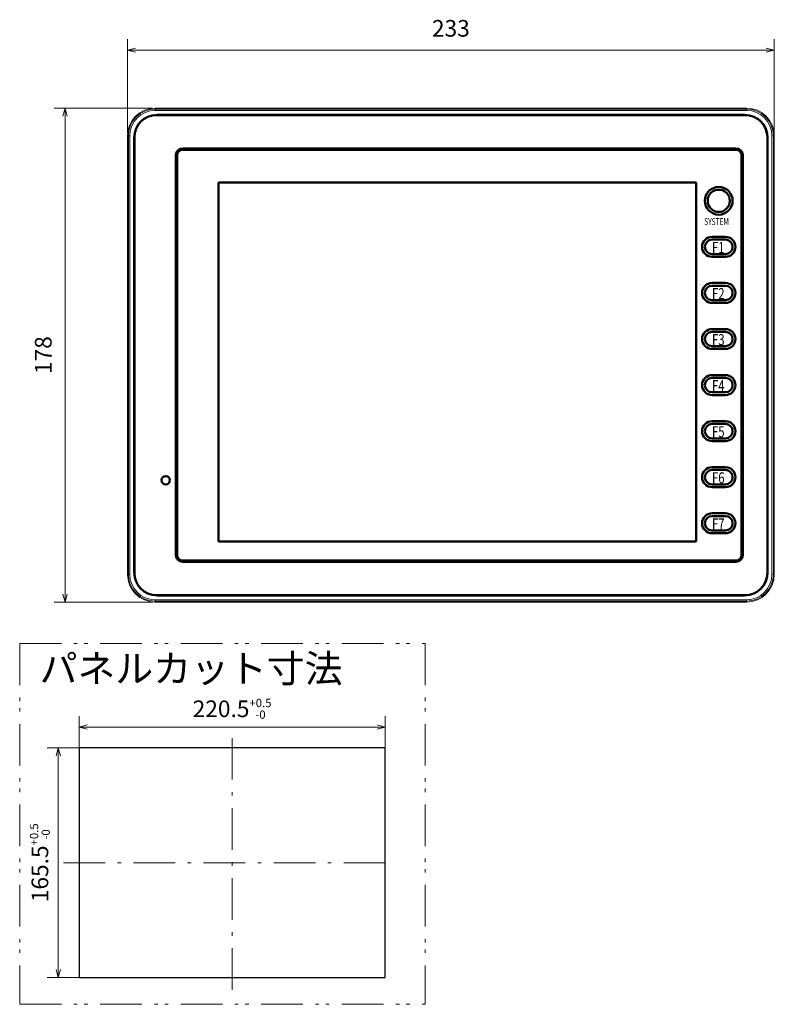
# Model space of a CAD drawing. Units: millimetres. Extents: x 70 to 802, y 105 to 491.
# Drawn here: x 70 to 341, y 136 to 491 of the extents above; entities that cross this region are included whole.
import ezdxf

# ---------------------------------------------------------------- set-up
doc = ezdxf.new("R2010")
doc.units = ezdxf.units.MM
doc.header["$LTSCALE"] = 0.5
doc.linetypes.add('DASHDOT', pattern=[50.5, 30, -9, 2.5, -9])
doc.linetypes.add('PHANTOM', pattern=[58, 30, -9, 2.5, -5, 2.5, -9])
for name, color, linetype in [('125', 253, 'Continuous'), ('22', 7, 'Continuous'), ('400', 253, 'Continuous')]:
    doc.layers.add(name, color=color, linetype=linetype)
doc.styles.get("Standard").update_dxf_attribs({"font": 'txt', "bigfont": 'bigfont'})
doc.dimstyles.get("Standard").update_dxf_attribs({"dimtxt": 0.18, "dimasz": 0.18, "dimexe": 0.18, "dimexo": 0.0625, "dimgap": 0.09, "dimtad": 0, "dimtih": 1, "dimtoh": 1, "dimdec": 4, "dimzin": 0, "dimdsep": 46, "dimtxsty": 'Standard', "dimcen": 0.09, "dimadec": 0, "dimazin": 0, "dimtfac": 1, "dimtdec": 4, "dimtofl": 0, "dimtmove": 0, "dimatfit": 3, "dimfxl": 1, "dimtolj": 1, "dimtzin": 0, "dimarcsym": 0})

# ---------------------------------------------------------------- blocks, each defined once
blk = doc.blocks.new('*G13')
at = {"layer": '400', "color": 253, "linetype": 'Continuous', "lineweight": 30}
for p, q in [((90.875, 228.375), (90.875, 145.625)), ((201.125, 228.375), (90.875, 228.375)), ((201.125, 145.625), (201.125, 228.375)), ((90.875, 145.625), (201.125, 145.625))]:
    blk.add_line(p, q, dxfattribs=at)
blk = doc.blocks.new('Dim1')
at = {"layer": '125', "color": 253, "linetype": 'Continuous', "lineweight": 9}
for p, q in [((90.88, 239.88), (90.88, 225.31)), ((201.12, 239.88), (201.12, 210.82)), ((90.88, 235.88), (93.77, 236.65)), ((90.88, 235.88), (201.12, 235.88)), ((90.88, 235.88), (93.77, 235.1)), ((201.12, 235.88), (198.23, 236.65)), ((201.12, 235.88), (198.23, 235.1))]:
    blk.add_line(p, q, dxfattribs=at)
at = {"layer": '125', "color": 253, "linetype": 'Continuous', "lineweight": 9, "insert": (146, 238.88), "char_height": 6, "attachment_point": 8}
blk.add_mtext('\\W1.000000;\\A1;220.5{\\H0.500000x;\\S+0.5^ -0;}', dxfattribs=at)
blk = doc.blocks.new('_OPEN')
for p, q in [((-1, 0.167), (0, 0)), ((-1, -0.167), (0, 0)), ((0, 0), (-1, 0))]:
    blk.add_line(p, q)
blk = doc.blocks.new('Dim2')
at = {"layer": '125', "color": 253, "linetype": 'Continuous', "lineweight": 9}
for p, q in [((79.38, 228.38), (97.92, 228.38)), ((83.38, 228.38), (82.6, 225.48)), ((83.38, 228.38), (83.38, 145.62)), ((83.38, 228.38), (84.15, 225.48)), ((79.38, 145.62), (101.14, 145.62)), ((83.38, 145.62), (82.6, 148.52)), ((83.38, 145.62), (84.15, 148.52))]:
    blk.add_line(p, q, dxfattribs=at)
at = {"layer": '125', "color": 253, "linetype": 'Continuous', "lineweight": 9, "insert": (80.38, 187), "char_height": 6, "attachment_point": 8, "rotation": 90}
blk.add_mtext('\\W1.000000;\\A1;165.5{\\H0.500000x;\\S+0.5^ -0;}', dxfattribs=at)
blk = doc.blocks.new('Dim3')
at = {"layer": '125', "color": 253, "linetype": 'Continuous', "lineweight": 9}
for p, q in [((108.31, 483.82), (108.31, 449.94)), ((341.31, 483.82), (341.31, 449.94)), ((108.31, 479.82), (111.21, 480.6)), ((108.31, 479.82), (341.31, 479.82)), ((108.31, 479.82), (111.21, 479.05)), ((341.31, 479.82), (338.41, 480.6)), ((341.31, 479.82), (338.41, 479.05))]:
    blk.add_line(p, q, dxfattribs=at)
at = {"layer": '125', "color": 253, "linetype": 'Continuous', "lineweight": 9, "insert": (224.81, 482.82), "char_height": 6, "attachment_point": 8}
blk.add_mtext('233', dxfattribs=at)
blk = doc.blocks.new('Dim13')
at = {"layer": '125', "color": 253, "linetype": 'Continuous', "lineweight": 9}
for p, q in [((81.86, 458.94), (117.31, 458.94)), ((85.86, 458.94), (85.09, 456.05)), ((85.86, 458.94), (85.86, 280.94)), ((85.86, 458.94), (86.64, 456.05)), ((81.86, 280.94), (117.31, 280.94)), ((85.86, 280.94), (85.09, 283.84)), ((85.86, 280.94), (86.64, 283.84))]:
    blk.add_line(p, q, dxfattribs=at)
at = {"layer": '125', "color": 253, "linetype": 'Continuous', "lineweight": 9, "insert": (82.86, 369.94), "char_height": 6, "attachment_point": 8, "rotation": 90}
blk.add_mtext('178', dxfattribs=at)
blk = doc.blocks.new('*G31')
at = {"layer": '22', "color": 7, "linetype": 'Continuous', "lineweight": 9}
for p, q in [((118.31, 458.94), (118.31, 458.11)), ((118.31, 458.94), (331.31, 458.94)), ((331.31, 458.61), (118.31, 458.61)), ((331.31, 458.11), (118.31, 458.11)), ((331.31, 458.94), (331.31, 458.11)), ((119.01, 456.74), (119.01, 456.76)), ((330.61, 456.76), (119.01, 456.76)), ((330.61, 456.74), (119.01, 456.74)), ((330.61, 456.74), (330.61, 456.76)), ((108.31, 290.94), (108.31, 448.94)), ((109.14, 448.94), (108.31, 448.94)), ((108.64, 448.94), (108.64, 290.94)), ((109.14, 448.94), (109.14, 290.94)), ((110.49, 448.24), (110.49, 291.64)), ((110.51, 448.24), (110.49, 448.24)), ((110.51, 448.24), (110.51, 291.64)), ((339.11, 448.24), (339.12, 448.24)), ((339.11, 291.64), (339.11, 448.24)), ((339.12, 291.64), (339.12, 448.24)), ((341.31, 448.94), (340.47, 448.94)), ((340.47, 290.94), (340.47, 448.94)), ((340.97, 290.94), (340.97, 448.94)), ((341.31, 448.94), (341.31, 290.94)), ((109.14, 290.94), (108.31, 290.94)), ((110.51, 291.64), (110.49, 291.64)), ((339.11, 291.64), (339.12, 291.64)), ((341.31, 290.94), (340.47, 290.94)), ((118.31, 281.78), (331.31, 281.78)), ((118.31, 281.78), (118.31, 280.94)), ((118.31, 281.28), (331.31, 281.28)), ((331.31, 280.94), (118.31, 280.94)), ((119.01, 283.14), (330.61, 283.14)), ((119.01, 283.14), (119.01, 283.13)), ((119.01, 283.13), (330.61, 283.13)), ((330.61, 283.14), (330.61, 283.13)), ((331.31, 281.78), (331.31, 280.94))]:
    blk.add_line(p, q, dxfattribs=at)
for centre, radius, start, end in [((118.31, 448.94), 10, 90, 180), ((118.31, 448.94), 9.66, 90, 180), ((118.31, 448.94), 9.16, 90, 180), ((331.31, 448.94), 10, 0, 90), ((331.31, 448.94), 9.66, 0, 90), ((331.31, 448.94), 9.16, 0, 90), ((119.01, 448.24), 8.51, 90, 180), ((119.01, 448.24), 8.5, 90, 180), ((330.61, 448.24), 8.51, 0, 90), ((330.61, 448.24), 8.5, 0, 90), ((118.31, 290.94), 10, 180, 270), ((118.31, 290.94), 9.66, 180, 270), ((118.31, 290.94), 9.16, 180, 270), ((119.01, 291.64), 8.51, 180, 270), ((119.01, 291.64), 8.5, 180, 270), ((330.61, 291.64), 8.5, 270, 0), ((330.61, 291.64), 8.51, 270, 0), ((331.31, 290.94), 10, 270, 0), ((331.31, 290.94), 9.16, 270, 0), ((331.31, 290.94), 9.66, 270, 0)]:
    blk.add_arc(centre, radius, start, end, dxfattribs=at)
blk = doc.blocks.new('*G32')
at = {"layer": '22', "color": 7, "linetype": 'Continuous', "lineweight": 50}
for p, q in [((141.11, 302.74), (141.11, 432.14)), ((141.11, 432.14), (313.11, 432.14)), ((313.11, 432.14), (313.11, 302.74)), ((313.11, 302.74), (141.11, 302.74))]:
    blk.add_line(p, q, dxfattribs=at)
blk = doc.blocks.new('*G12')
at = {"layer": '125', "color": 253, "linetype": 'PHANTOM', "lineweight": 9}
for p, q in [((69.5, 266), (215.5, 266)), ((69.5, 266), (69.5, 136)), ((215.5, 266), (215.5, 136)), ((69.5, 136), (215.5, 136))]:
    blk.add_line(p, q, dxfattribs=at)
at = {"layer": '400', "color": 253, "linetype": 'DASHDOT', "lineweight": 9}
for p, q in [((146, 231.954), (146, 140.601)), ((85.241, 187), (205.168, 187))]:
    blk.add_line(p, q, dxfattribs=at)
blk.add_blockref('*G13', (0, 0))
at = {"layer": '125', "color": 253, "linetype": 'PHANTOM', "lineweight": 9}
blk.add_text('パネルカット寸法', height=10, dxfattribs=at).set_placement((76.665, 252))
at = {"layer": '125', "color": 253, "linetype": 'Continuous', "lineweight": 9}
dim = blk.add_linear_dim(base=(90.875, 235.875), p1=(90.875, 224.308), p2=(201.125, 209.82), text='\\W1.000000;\\A1;220.5{\\H0.500000x;\\S+0.5^ -0;}', dimstyle='Standard', override={"dimscale": 2, "dimtxt": 4, "dimasz": 4, "dimexe": 2, "dimexo": 0.5, "dimtad": 3, "dimtih": 0, "dimtoh": 0, "dimdec": 2, "dimzin": 8, "dimblk1": 'OPEN', "dimblk2": 'OPEN', "dimsah": 1, "dimtol": 1, "dimtp": 0.5, "dimtm": 0, "dimtfac": 0.5, "dimtdec": 1, "dimtix": 0, "dimtofl": 1, "dimtmove": 2, "dimatfit": 2, "dimtolj": 1, "dimtzin": 8}, dxfattribs=at)
dim.commit()
dim.dimension.update_dxf_attribs({"geometry": 'Dim1', "text_midpoint": (146, 238.875), "dimtype": 160})
dim = blk.add_linear_dim(base=(83.375, 228.375), p1=(98.924, 228.375), p2=(102.143, 145.625), angle=90, text='\\W1.000000;\\A1;165.5{\\H0.500000x;\\S+0.5^ -0;}', dimstyle='Standard', override={"dimscale": 2, "dimtxt": 4, "dimasz": 4, "dimexe": 2, "dimexo": 0.5, "dimtad": 3, "dimtih": 0, "dimtoh": 0, "dimdec": 2, "dimzin": 8, "dimblk1": 'OPEN', "dimblk2": 'OPEN', "dimsah": 1, "dimtol": 1, "dimtp": 0.5, "dimtm": 0, "dimtfac": 0.5, "dimtdec": 1, "dimtix": 0, "dimtofl": 1, "dimtmove": 2, "dimatfit": 2, "dimtolj": 1, "dimtzin": 8}, dxfattribs=at)
dim.commit()
dim.dimension.update_dxf_attribs({"geometry": 'Dim2', "text_midpoint": (80.375, 187), "dimtype": 160})

msp = doc.modelspace()

# ---------------------------------------------------------------- linework, layer by layer
at = {"layer": '22', "color": 7, "linetype": 'Continuous', "lineweight": 50}
for p, q in [((330.808, 456.444), (118.808, 456.444)), ((110.808, 448.444), (110.808, 291.444)), ((338.808, 291.444), (338.808, 448.444)), ((128.208, 444.444), (327.508, 444.444)), ((128.208, 443.944), (327.508, 443.944)), ((125.708, 441.944), (125.708, 297.944)), ((126.208, 441.944), (126.208, 324.844)), ((329.508, 441.944), (329.508, 297.944)), ((330.008, 441.944), (330.008, 297.944)), ((323.708, 412.544), (318.908, 412.544)), ((323.708, 411.544), (318.909, 411.544)), ((318.908, 405.344), (323.708, 405.344)), ((318.909, 406.344), (323.708, 406.344)), ((323.708, 395.944), (318.908, 395.944)), ((323.708, 394.944), (318.909, 394.944)), ((318.908, 388.744), (323.708, 388.744)), ((318.909, 389.744), (323.708, 389.744)), ((323.708, 379.344), (318.908, 379.344)), ((323.708, 378.344), (318.909, 378.344)), ((318.909, 373.144), (323.708, 373.144)), ((318.908, 372.144), (323.708, 372.144)), ((323.708, 362.744), (318.908, 362.744)), ((323.708, 361.744), (318.909, 361.744)), ((318.908, 355.544), (323.708, 355.544)), ((318.909, 356.544), (323.708, 356.544)), ((323.708, 346.144), (318.908, 346.144)), ((323.708, 345.144), (318.909, 345.144)), ((318.908, 338.944), (323.708, 338.944)), ((318.909, 339.944), (323.708, 339.944)), ((323.708, 329.544), (318.908, 329.544)), ((323.708, 328.544), (318.909, 328.544)), ((126.208, 324.844), (126.208, 297.944)), ((318.909, 323.344), (323.708, 323.344)), ((318.908, 322.344), (323.708, 322.344)), ((323.708, 312.944), (318.908, 312.944)), ((323.708, 311.944), (318.909, 311.944)), ((318.908, 305.744), (323.708, 305.744)), ((318.909, 306.744), (323.708, 306.744)), ((128.208, 295.944), (327.508, 295.944)), ((128.208, 295.444), (327.508, 295.444)), ((118.808, 283.444), (330.808, 283.444))]:
    msp.add_line(p, q, dxfattribs=at)
at = {"layer": '22', "color": 7, "linetype": 'Continuous', "lineweight": 9}
msp.add_line((339.108, 291.644), (339.122, 291.644), dxfattribs=at)
msp.add_line((339.108, 291.644), (339.122, 291.644), dxfattribs=at)
at = {"layer": '22', "color": 7, "linetype": 'Continuous', "lineweight": 50}
for centre, radius in [((321.308, 425.544), 5), ((321.308, 425.544), 4), ((122.108, 324.844), 1.5)]:
    msp.add_circle(centre, radius, dxfattribs=at)
for centre, radius, start, end in [((118.808, 448.444), 8, 90, 180), ((330.808, 448.444), 8, 0, 90), ((128.208, 441.944), 2.5, 90, 180), ((128.208, 441.944), 2, 90, 180), ((327.508, 441.944), 2.5, 0, 90), ((327.508, 441.944), 2, 0, 90), ((318.908, 408.944), 3.6, 90, 180), ((323.708, 408.944), 3.6, 0, 90), ((318.908, 408.944), 3.6, 180, 270), ((318.909, 408.944), 2.6, 90, 180), ((318.909, 408.944), 2.6, 180, 270), ((323.708, 408.944), 2.6, 0, 90), ((323.708, 408.944), 3.6, 270, 0), ((323.708, 408.944), 2.6, 270, 0), ((318.908, 392.344), 3.6, 90, 180), ((318.909, 392.344), 2.6, 90, 180), ((323.708, 392.344), 3.6, 0, 90), ((323.708, 392.344), 2.6, 0, 90), ((318.908, 392.344), 3.6, 180, 270), ((318.909, 392.344), 2.6, 180, 270), ((323.708, 392.344), 3.6, 270, 0), ((323.708, 392.344), 2.6, 270, 0), ((318.908, 375.744), 3.6, 90, 180), ((318.909, 375.744), 2.6, 90, 180), ((323.708, 375.744), 3.6, 0, 90), ((323.708, 375.744), 2.6, 0, 90), ((318.908, 375.744), 3.6, 180, 270), ((318.909, 375.744), 2.6, 180, 270), ((323.708, 375.744), 3.6, 270, 0), ((323.708, 375.744), 2.6, 270, 0), ((318.908, 359.144), 3.6, 90, 180), ((323.708, 359.144), 3.6, 0, 90), ((318.908, 359.144), 3.6, 180, 270), ((318.909, 359.144), 2.6, 90, 180), ((318.909, 359.144), 2.6, 180, 270), ((323.708, 359.144), 2.6, 0, 90), ((323.708, 359.144), 3.6, 270, 0), ((323.708, 359.144), 2.6, 270, 0), ((318.908, 342.544), 3.6, 90, 180), ((318.909, 342.544), 2.6, 90, 180), ((323.708, 342.544), 3.6, 0, 90), ((323.708, 342.544), 2.6, 0, 90), ((318.908, 342.544), 3.6, 180, 270), ((318.909, 342.544), 2.6, 180, 270), ((323.708, 342.544), 3.6, 270, 0), ((323.708, 342.544), 2.6, 270, 0), ((318.908, 325.944), 3.6, 90, 180), ((318.909, 325.944), 2.6, 90, 180), ((323.708, 325.944), 3.6, 0, 90), ((323.708, 325.944), 2.6, 0, 90), ((318.908, 325.944), 3.6, 180, 270), ((318.909, 325.944), 2.6, 180, 270), ((323.708, 325.944), 3.6, 270, 0), ((323.708, 325.944), 2.6, 270, 0), ((318.908, 309.344), 3.6, 90, 180), ((323.708, 309.344), 3.6, 0, 90), ((318.908, 309.344), 3.6, 180, 270), ((318.909, 309.344), 2.6, 90, 180), ((318.909, 309.344), 2.6, 180, 270), ((323.708, 309.344), 2.6, 0, 90), ((323.708, 309.344), 3.6, 270, 0), ((323.708, 309.344), 2.6, 270, 0), ((128.208, 297.944), 2.5, 180, 270), ((128.208, 297.944), 2, 180, 270), ((327.508, 297.944), 2, 270, 0), ((327.508, 297.944), 2.5, 270, 0), ((118.808, 291.444), 8, 180, 270), ((330.808, 291.444), 8, 270, 0)]:
    msp.add_arc(centre, radius, start, end, dxfattribs=at)

# ---------------------------------------------------------------- block references
for name in ['*G31', '*G32', '*G12']:
    msp.add_blockref(name, (0, 0))

# ---------------------------------------------------------------- texts
at = {"layer": '22', "color": 7, "linetype": 'Continuous', "lineweight": 9}
for s, height, width, p in [('SYSTEM', 2.5, 0.7, (316.058, 416.794)), ('F1', 4, 0.75, (318.863, 406.712)), ('F2', 4, 0.75, (318.863, 390.112)), ('F3', 4, 0.75, (318.863, 373.512)), ('F4', 4, 0.75, (318.863, 356.912)), ('F5', 4, 0.75, (318.863, 340.312)), ('F6', 4, 0.75, (318.863, 323.712)), ('F7', 4, 0.75, (318.863, 307.112))]:
    msp.add_text(s, height=height, dxfattribs=dict(at, width=width)).set_placement(p)

# ---------------------------------------------------------------- dimensions: what is measured, and where the dimension line sits
at = {"layer": '125', "color": 253, "linetype": 'Continuous', "lineweight": 9}
dim = msp.add_linear_dim(base=(108.308, 479.822), p1=(108.308, 448.944), p2=(341.308, 448.944), dimstyle='Standard', override={"dimscale": 2, "dimtxt": 4, "dimasz": 4, "dimexe": 2, "dimexo": 0.5, "dimtad": 3, "dimtih": 0, "dimtoh": 0, "dimdec": 2, "dimzin": 8, "dimblk1": 'OPEN', "dimblk2": 'OPEN', "dimsah": 1, "dimtix": 0, "dimtofl": 1, "dimtmove": 2, "dimatfit": 2, "dimtzin": 8}, dxfattribs=at)
dim.commit()
dim.dimension.update_dxf_attribs({"geometry": 'Dim3', "text_midpoint": (224.808, 482.822), "dimtype": 160})
dim = msp.add_linear_dim(base=(85.862, 458.944), p1=(118.308, 458.944), p2=(118.308, 280.944), angle=90, dimstyle='Standard', override={"dimscale": 2, "dimtxt": 4, "dimasz": 4, "dimexe": 2, "dimexo": 0.5, "dimtad": 3, "dimtih": 0, "dimtoh": 0, "dimdec": 2, "dimzin": 8, "dimblk1": 'OPEN', "dimblk2": 'OPEN', "dimsah": 1, "dimtix": 0, "dimtofl": 1, "dimtmove": 2, "dimatfit": 2, "dimtzin": 8}, dxfattribs=at)
dim.commit()
dim.dimension.update_dxf_attribs({"geometry": 'Dim13', "text_midpoint": (82.862, 369.944), "dimtype": 160})

doc.saveas('drawing.dxf')
